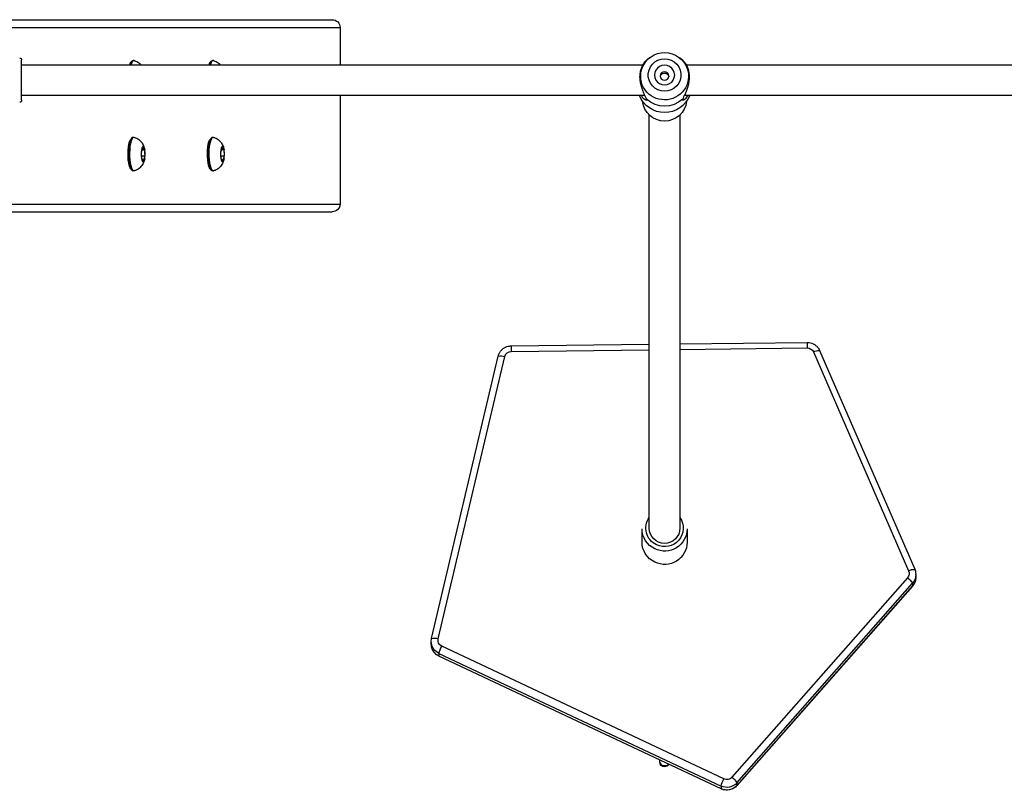
# Model space of a CAD drawing. Units: millimetres. Extents: x -677 to 183, y 40 to 579.
# Drawn here: x -475 to -424, y 189 to 230 of the extents above; entities that cross this region are included whole.
import ezdxf

# ---------------------------------------------------------------- set-up
doc = ezdxf.new("R2010")
doc.units = ezdxf.units.MM
doc.header["$LTSCALE"] = 38

msp = doc.modelspace()

# ---------------------------------------------------------------- linework, layer by layer
at = {"color": 7, "linetype": 'Continuous', "lineweight": 25, "extrusion": (0, 0, -1)}
for p, q in [((-517.711, 229.56), (-459.017, 229.56)), ((-517.701, 229.16), (-458.603, 229.16)), ((-458.603, 229.16), (-458.603, 227.212)), ((-475.197, 225.362), (-475.197, 227.462)), ((-469.397, 227.435), (-469.349, 227.435)), ((-465.264, 227.435), (-465.215, 227.435)), ((-442.642, 227.451), (-442.518, 227.551)), ((-442.518, 227.551), (-442.429, 227.614)), ((-440.965, 227.614), (-440.876, 227.551)), ((-440.876, 227.551), (-440.751, 227.451)), ((-475.197, 227.212), (-442.822, 227.212)), ((-440.572, 227.212), (-409.727, 227.212)), ((-442.727, 225.612), (-475.197, 225.612)), ((-458.603, 225.612), (-458.603, 219.96)), ((-409.822, 225.612), (-440.667, 225.612)), ((-442.497, 203.078), (-442.497, 224.596)), ((-440.897, 224.596), (-440.897, 203.078)), ((-469.397, 223.435), (-469.349, 223.435)), ((-465.264, 223.435), (-465.215, 223.435)), ((-468.952, 222.649), (-468.889, 222.894)), ((-468.929, 222.315), (-468.952, 222.649)), ((-468.912, 222.805), (-468.803, 222.805)), ((-468.889, 222.894), (-468.803, 222.805)), ((-468.803, 222.805), (-468.779, 222.47)), ((-464.819, 222.649), (-464.755, 222.894)), ((-464.795, 222.315), (-464.819, 222.649)), ((-464.778, 222.805), (-464.669, 222.805)), ((-464.755, 222.894), (-464.669, 222.805)), ((-464.669, 222.805), (-464.646, 222.47)), ((-468.94, 222.47), (-468.779, 222.47)), ((-468.843, 222.225), (-468.929, 222.315)), ((-468.779, 222.47), (-468.843, 222.225)), ((-464.806, 222.47), (-464.646, 222.47)), ((-464.709, 222.225), (-464.795, 222.315)), ((-464.646, 222.47), (-464.709, 222.225)), ((-469.349, 221.685), (-469.397, 221.685)), ((-465.215, 221.685), (-465.264, 221.685)), ((-517.701, 219.96), (-458.603, 219.96)), ((-517.712, 219.56), (-459.017, 219.56)), ((-449.692, 212.57), (-442.497, 212.655)), ((-440.897, 212.674), (-434.274, 212.752)), ((-440.897, 212.385), (-434.269, 212.463)), ((-453.835, 197.337), (-450.365, 212.034)), ((-453.494, 197.318), (-450.025, 212.014)), ((-449.688, 212.281), (-442.497, 212.366)), ((-433.943, 212.254), (-428.985, 200.854)), ((-433.623, 212.333), (-428.664, 200.933)), ((-442.872, 202.349), (-442.872, 203.043)), ((-440.522, 203.043), (-440.522, 202.349)), ((-428.606, 200.657), (-428.608, 200.701)), ((-428.606, 200.657), (-428.606, 200.518)), ((-429.042, 200.492), (-438.191, 190.102)), ((-437.926, 189.815), (-428.777, 200.206)), ((-428.777, 200.206), (-428.777, 200.067)), ((-428.779, 200.061), (-437.928, 189.671)), ((-428.777, 200.067), (-437.926, 189.676)), ((-428.779, 200.061), (-428.777, 200.067)), ((-453.853, 197.04), (-453.853, 197.179)), ((-453.835, 197.337), (-453.835, 197.335)), ((-453.455, 196.557), (-438.757, 189.645)), ((-453.455, 196.557), (-453.455, 196.418)), ((-438.606, 190.017), (-453.304, 196.929)), ((-438.757, 189.506), (-453.455, 196.418)), ((-453.455, 196.418), (-453.453, 196.412)), ((-438.755, 189.5), (-453.453, 196.412)), ((-441.947, 190.939), (-441.947, 191.001)), ((-441.947, 190.903), (-441.947, 190.939)), ((-437.926, 189.815), (-437.926, 189.676)), ((-438.757, 189.645), (-438.757, 189.506)), ((-438.757, 189.506), (-438.755, 189.5)), ((-437.926, 189.676), (-437.928, 189.671))]:
    msp.add_line(p, q, dxfattribs=at)
at = {"color": 7, "linetype": 'Continuous', "lineweight": 25, "extrusion": (0, 0, -1), "flags": 128}
for points in [[(469.565, 227.212), (469.533, 227.284), (469.508, 227.322)], [(469.332, 227.432), (469.37, 227.431), (469.415, 227.397), (469.457, 227.328), (469.495, 227.228), (469.5, 227.212)], [(465.431, 227.212), (465.4, 227.284), (465.374, 227.322)], [(465.199, 227.432), (465.236, 227.431), (465.281, 227.397), (465.323, 227.328), (465.361, 227.228), (465.366, 227.212)], [(441.697, 225.837), (441.874, 225.855), (442.044, 225.909), (442.198, 225.997), (442.331, 226.115), (442.436, 226.257), (442.508, 226.417), (442.545, 226.589), (442.545, 226.765), (442.508, 226.937), (442.436, 227.097), (442.331, 227.239), (442.198, 227.357), (442.044, 227.444), (441.874, 227.499), (441.697, 227.517), (441.52, 227.499), (441.35, 227.444), (441.195, 227.357), (441.063, 227.239), (440.958, 227.097), (440.886, 226.937), (440.848, 226.765), (440.848, 226.589), (440.886, 226.417), (440.958, 226.257), (441.063, 226.115), (441.195, 225.997), (441.35, 225.909), (441.52, 225.855), (441.697, 225.837)], [(441.697, 226.16), (441.561, 226.177), (441.434, 226.229), (441.326, 226.311), (441.242, 226.418), (441.19, 226.543), (441.172, 226.677), (441.19, 226.811), (441.242, 226.935), (441.326, 227.042), (441.434, 227.125), (441.561, 227.176), (441.697, 227.194), (441.833, 227.176), (441.959, 227.125), (442.068, 227.042), (442.152, 226.935), (442.204, 226.811), (442.222, 226.677), (442.204, 226.543), (442.152, 226.418), (442.068, 226.311), (441.959, 226.229), (441.833, 226.177), (441.697, 226.16)], [(469.551, 221.872), (469.587, 221.976), (469.616, 222.107), (469.637, 222.259), (469.649, 222.426), (469.652, 222.598), (469.645, 222.769), (469.629, 222.93), (469.604, 223.074), (469.572, 223.194), (469.533, 223.284), (469.508, 223.322)], [(469.397, 223.435), (469.418, 223.431), (469.463, 223.397), (469.505, 223.328), (469.543, 223.228), (469.575, 223.101), (469.599, 222.951), (469.616, 222.786)], [(469.332, 223.432), (469.37, 223.431), (469.415, 223.397), (469.457, 223.328), (469.495, 223.228), (469.527, 223.101), (469.551, 222.951), (469.567, 222.786)], [(465.417, 221.872), (465.453, 221.976), (465.482, 222.107), (465.503, 222.259), (465.516, 222.426), (465.518, 222.598), (465.511, 222.769), (465.495, 222.93), (465.47, 223.074), (465.438, 223.194), (465.4, 223.284), (465.374, 223.322)], [(465.264, 223.435), (465.285, 223.431), (465.329, 223.397), (465.372, 223.328), (465.409, 223.228), (465.441, 223.101), (465.466, 222.951), (465.482, 222.786)], [(465.199, 223.432), (465.236, 223.431), (465.281, 223.397), (465.323, 223.328), (465.361, 223.228), (465.393, 223.101), (465.417, 222.951), (465.434, 222.786)], [(469.616, 222.786), (469.623, 222.611), (469.621, 222.434), (469.61, 222.262), (469.59, 222.103), (469.562, 221.962), (469.528, 221.846), (469.488, 221.758), (469.444, 221.704), (469.399, 221.685), (469.397, 221.685)], [(469.567, 222.786), (469.575, 222.611), (469.573, 222.434), (469.562, 222.262), (469.542, 222.103), (469.514, 221.962), (469.48, 221.846), (469.44, 221.758), (469.396, 221.704), (469.351, 221.685), (469.332, 221.687)], [(468.966, 222.663), (468.969, 222.545), (468.963, 222.427), (468.949, 222.322), (468.927, 222.238), (468.9, 222.182), (468.87, 222.16), (468.839, 222.173), (468.811, 222.221), (468.788, 222.299), (468.771, 222.4), (468.763, 222.515), (468.764, 222.634), (468.775, 222.747), (468.793, 222.843), (468.818, 222.913), (468.847, 222.953), (468.878, 222.957), (468.907, 222.926), (468.933, 222.863), (468.953, 222.772), (468.966, 222.663)], [(465.482, 222.786), (465.489, 222.611), (465.487, 222.434), (465.476, 222.262), (465.456, 222.103), (465.429, 221.962), (465.394, 221.846), (465.354, 221.758), (465.311, 221.704), (465.265, 221.685), (465.264, 221.685)], [(465.434, 222.786), (465.441, 222.611), (465.439, 222.434), (465.428, 222.262), (465.408, 222.103), (465.38, 221.962), (465.346, 221.846), (465.306, 221.758), (465.262, 221.704), (465.217, 221.685), (465.199, 221.687)], [(464.832, 222.663), (464.835, 222.545), (464.83, 222.427), (464.815, 222.322), (464.794, 222.238), (464.766, 222.182), (464.736, 222.16), (464.705, 222.173), (464.677, 222.221), (464.654, 222.299), (464.637, 222.4), (464.629, 222.515), (464.631, 222.634), (464.641, 222.747), (464.659, 222.843), (464.684, 222.913), (464.713, 222.953), (464.744, 222.957), (464.774, 222.926), (464.8, 222.863), (464.82, 222.772), (464.832, 222.663)], [(469.508, 221.797), (469.51, 221.8), (469.551, 221.872)], [(465.374, 221.797), (465.377, 221.8), (465.417, 221.872)], [(453.842, 196.915), (453.849, 196.964), (453.853, 197.04)]]:
    msp.add_lwpolyline(points, dxfattribs=at)
at = {"color": 7, "linetype": 'Continuous', "lineweight": 25, "extrusion": (0, 0, -1)}
msp.add_circle((441.696, 226.627), 0.224, dxfattribs=at)
for centre, radius, start, end in [((441.697, 226.595), 1.255, 20.7961, 160.6186), ((475.297, 227.462), 0.1, 90, 180), ((469.252, 227.174), 0.298, 7.304, 60.8758), ((465.118, 227.174), 0.298, 7.3007, 60.8786), ((441.711, 226.62), 1.232, 269.3277, 19.9528), ((441.683, 226.62), 1.233, 161.4973, 270.666), ((475.297, 225.362), 0.1, 180, 270), ((441.703, 226.121), 1.399, 269.7461, 338.6451), ((441.697, 225.425), 1.151, 185.7828, 354.2172), ((441.697, 226.47), 1.415, 228.07, 311.93), ((441.691, 226.121), 1.399, 201.3549, 270.2539), ((477.727, 212.024), 28.04, 178.8843, 179.4753), ((462.307, 212.206), 28.039, 178.8843, 179.4753), ((434.264, 212.113), 0.35, 89.1054, 156.2186), ((450.224, 211.525), 0.528, 74.451, 112.1485), ((449.686, 211.932), 0.349, 13.631, 89.6243), ((433.665, 211.812), 0.523, 57.7776, 94.6246), ((441.718, 203.077), 0.954, 294.7632, 35.1897), ((441.692, 203.079), 0.966, 145.4449, 296.0832), ((441.715, 203.048), 1.157, 294.9532, 359.7781), ((441.697, 203.087), 0.8, 180.6661, 359.3339), ((441.695, 203.057), 1.173, 180.6638, 295.6503), ((441.717, 202.352), 1.154, 294.8831, 359.8481), ((441.695, 202.362), 1.173, 180.6638, 295.6505), ((429.297, 200.718), 0.341, 156.5126, 221.4984), ((428.706, 200.411), 0.523, 57.7763, 94.6258), ((429.289, 200.658), 0.683, 180.0512, 221.4568), ((429.629, 199.685), 0.999, 126.0436, 148.5631), ((429.289, 200.519), 0.683, 180.0512, 221.4569), ((453.174, 197.179), 0.679, 351.9675, 13.2871), ((453.163, 197.182), 0.69, 294.9822, 351.7913), ((453.693, 196.829), 0.528, 74.4505, 112.1491), ((453.16, 197.24), 0.343, 294.8517, 13.0731), ((453.163, 197.044), 0.691, 294.9906, 349.2372), ((451.615, 196.027), 1.914, 16.0636, 28.0941), ((441.696, 190.943), 0.251, 217.6069, 359.1022), ((436.917, 189.115), 1.914, 16.0629, 28.0946), ((438.455, 190.284), 0.707, 221.5726, 295.2311), ((438.455, 190.336), 0.354, 221.5732, 295.2309), ((438.778, 189.294), 0.999, 126.0437, 148.5629), ((438.455, 190.146), 0.707, 221.5723, 295.2309)]:
    msp.add_arc(centre, radius, start, end, dxfattribs=at)
for centre, major_axis, ratio, start_param, end_param in [((-459.017, 229.16), (0.414, 0), 0.96605, 4.712389, 6.283185), ((-459.017, 219.96), (0.414, 0), 0.96605, 0, 1.570796), ((-441.697, 190.903), (0, -0.254), 0.984808, 0, 1.570796), ((-441.697, 190.903), (0, -0.254), 0.984808, 5.216459, 6.283185)]:
    msp.add_ellipse(centre, major_axis=major_axis, ratio=ratio, start_param=start_param, end_param=end_param, dxfattribs=at)
at = {"color": 7, "linetype": 'Continuous', "lineweight": 25}
for points, knots in [([(-469.33, 227.428), (-469.307, 227.422), (-469.24, 227.405), (-469.143, 227.352), (-469.048, 227.285), (-469.001, 227.233), (-468.982, 227.212)], [0, 0, 0, 0, 0.171079, 0.49214, 0.795517, 1, 1, 1, 1]), ([(-465.196, 227.428), (-465.173, 227.422), (-465.107, 227.405), (-465.009, 227.352), (-464.915, 227.285), (-464.867, 227.233), (-464.848, 227.212)], [0, 0, 0, 0, 0.171087, 0.492137, 0.795518, 1, 1, 1, 1]), ([(-442.765, 225.69), (-442.788, 225.748), (-442.834, 225.864), (-442.91, 226.082), (-442.965, 226.324), (-442.986, 226.578), (-442.965, 226.822), (-442.91, 227.031), (-442.834, 227.2), (-442.788, 227.271), (-442.765, 227.306)], [0, 0, 0, 0, 0.124293, 0.249259, 0.374418, 0.499286, 0.625539, 0.750789, 0.875714, 1, 1, 1, 1]), ([(-442.765, 227.306), (-442.738, 227.341), (-442.682, 227.411), (-442.656, 227.437), (-442.642, 227.451)], [0, 0, 0, 0, 0.492515, 1, 1, 1, 1]), ([(-440.751, 227.451), (-440.738, 227.437), (-440.711, 227.411), (-440.656, 227.341), (-440.628, 227.306)], [0, 0, 0, 0, 0.50755, 1, 1, 1, 1]), ([(-440.628, 227.306), (-440.606, 227.271), (-440.56, 227.2), (-440.484, 227.031), (-440.429, 226.822), (-440.408, 226.579), (-440.428, 226.325), (-440.484, 226.082), (-440.56, 225.864), (-440.606, 225.748), (-440.628, 225.69)], [0, 0, 0, 0, 0.1243001, 0.2492603, 0.3744204, 0.4992868, 0.625539, 0.750784, 0.8757167, 1, 1, 1, 1]), ([(-441.916, 226.599), (-441.912, 226.616), (-441.904, 226.658), (-441.863, 226.712), (-441.803, 226.756), (-441.729, 226.778), (-441.653, 226.776), (-441.583, 226.751), (-441.525, 226.706), (-441.486, 226.65), (-441.48, 226.608), (-441.477, 226.591)], [0, 0, 0, 0, 0.0867151, 0.203404, 0.3236166, 0.4445036, 0.5618192, 0.6769566, 0.7946113, 0.9155969, 1, 1, 1, 1]), ([(-442.918, 225.612), (-442.898, 225.583), (-442.849, 225.509), (-442.765, 225.431), (-442.682, 225.377), (-442.627, 225.365), (-442.637, 225.4), (-442.642, 225.417)], [0, 0, 0, 0, 0.141724, 0.358806, 0.573508, 0.787211, 1, 1, 1, 1]), ([(-442.642, 225.417), (-442.656, 225.455), (-442.682, 225.529), (-442.738, 225.637), (-442.765, 225.69)], [0, 0, 0, 0, 0.507581, 1, 1, 1, 1]), ([(-440.751, 225.417), (-440.756, 225.4), (-440.767, 225.365), (-440.711, 225.377), (-440.629, 225.431), (-440.544, 225.509), (-440.495, 225.583), (-440.476, 225.612)], [0, 0, 0, 0, 0.212789, 0.426589, 0.64122, 0.858367, 1, 1, 1, 1]), ([(-440.628, 225.69), (-440.656, 225.637), (-440.711, 225.529), (-440.738, 225.455), (-440.751, 225.417)], [0, 0, 0, 0, 0.49254, 1, 1, 1, 1]), ([(-469.33, 223.428), (-469.307, 223.422), (-469.24, 223.405), (-469.142, 223.352), (-469.04, 223.277), (-468.956, 223.19), (-468.89, 223.095), (-468.839, 222.994), (-468.802, 222.891), (-468.788, 222.82), (-468.781, 222.785)], [0, 0, 0, 0, 0.078891, 0.226943, 0.366841, 0.499902, 0.627607, 0.75247, 0.879618, 1, 1, 1, 1]), ([(-465.196, 223.428), (-465.173, 223.422), (-465.107, 223.405), (-465.008, 223.352), (-464.906, 223.277), (-464.823, 223.19), (-464.756, 223.095), (-464.705, 222.994), (-464.668, 222.891), (-464.654, 222.82), (-464.648, 222.785)], [0, 0, 0, 0, 0.0788942, 0.2269426, 0.3668423, 0.4999028, 0.6276079, 0.7524701, 0.8796173, 1, 1, 1, 1]), ([(-468.783, 222.325), (-468.784, 222.321), (-468.79, 222.269), (-468.817, 222.182), (-468.867, 222.063), (-468.934, 221.957), (-469.021, 221.858), (-469.129, 221.775), (-469.234, 221.717), (-469.304, 221.698), (-469.33, 221.691)], [0, 0, 0, 0, 0.014778, 0.177314, 0.315937, 0.454844, 0.601635, 0.754798, 0.912386, 1, 1, 1, 1]), ([(-464.649, 222.325), (-464.65, 222.321), (-464.656, 222.269), (-464.684, 222.182), (-464.734, 222.063), (-464.801, 221.957), (-464.887, 221.858), (-464.995, 221.775), (-465.1, 221.717), (-465.171, 221.698), (-465.196, 221.691)], [0, 0, 0, 0, 0.014778, 0.177316, 0.315938, 0.454845, 0.601636, 0.754799, 0.912387, 1, 1, 1, 1]), ([(-450.365, 212.034), (-450.355, 212.069), (-450.332, 212.151), (-450.266, 212.27), (-450.169, 212.383), (-450.05, 212.473), (-449.915, 212.536), (-449.793, 212.565), (-449.718, 212.569), (-449.692, 212.57)], [0, 0, 0, 0, 0.1180893, 0.2775624, 0.4371693, 0.5969281, 0.7569221, 0.9171926, 1, 1, 1, 1]), ([(-434.274, 212.752), (-434.237, 212.751), (-434.152, 212.748), (-434.019, 212.713), (-433.885, 212.647), (-433.768, 212.554), (-433.679, 212.447), (-433.64, 212.368), (-433.623, 212.333)], [0, 0, 0, 0, 0.132109, 0.31369, 0.495524, 0.677322, 0.858959, 1, 1, 1, 1]), ([(-428.664, 200.933), (-428.65, 200.898), (-428.621, 200.824), (-428.614, 200.745), (-428.609, 200.702)], [0, 0, 0, 0, 0.457871, 1, 1, 1, 1]), ([(-428.609, 200.509), (-428.61, 200.472), (-428.613, 200.385), (-428.654, 200.254), (-428.713, 200.142), (-428.762, 200.082), (-428.779, 200.061)], [0, 0, 0, 0, 0.229838, 0.531261, 0.832528, 1, 1, 1, 1]), ([(-453.453, 196.412), (-453.485, 196.429), (-453.561, 196.469), (-453.665, 196.558), (-453.756, 196.677), (-453.816, 196.797), (-453.832, 196.88), (-453.838, 196.914)], [0, 0, 0, 0, 0.1650282, 0.3912001, 0.6174393, 0.8433496, 1, 1, 1, 1]), ([(-437.928, 189.671), (-437.953, 189.645), (-438.013, 189.583), (-438.127, 189.509), (-438.266, 189.454), (-438.414, 189.429), (-438.563, 189.436), (-438.678, 189.466), (-438.739, 189.493), (-438.755, 189.5)], [0, 0, 0, 0, 0.12045, 0.284199, 0.448259, 0.612605, 0.777218, 0.942025, 1, 1, 1, 1])]:
    msp.add_open_spline(points, degree=3, knots=knots, dxfattribs=at)

doc.saveas('drawing.dxf')
